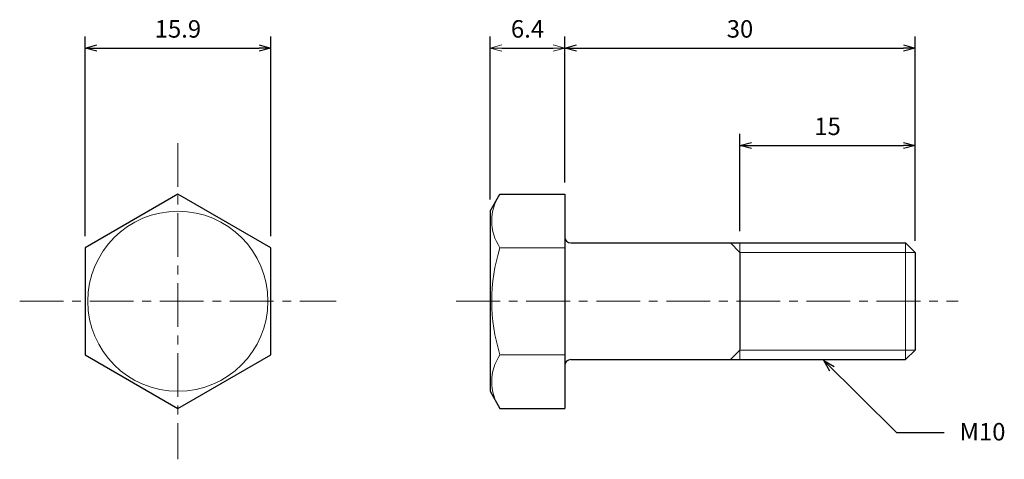
# Model space of a CAD drawing. Units: inches. Extents: x 358 to 442.3, y 300.4 to 338.
import ezdxf

# ---------------------------------------------------------------- set-up
doc = ezdxf.new("R2010")
doc.units = ezdxf.units.IN
doc.header["$MEASUREMENT"] = 0
doc.linetypes.add('CENTER', pattern=[2, 1.25, -0.25, 0.25, -0.25])
for name, color, linetype, lineweight in [('Center', 1, 'CENTER', 15), ('Dimension', 5, 'Continuous', 15), ('OutlineB', 7, 'Continuous', 25), ('OutlineN', 7, 'Continuous', 15)]:
    doc.layers.add(name, color=color, linetype=linetype, lineweight=lineweight)
doc.styles.add('FontStyle1', font='simplex.shx', dxfattribs={"bigfont": 'bigfont.shx'})
doc.dimstyles.new('DimStyle1', dxfattribs={"dimtxt": 1.5, "dimasz": 1, "dimexe": 1, "dimexo": 1, "dimgap": 0.7, "dimtad": 1, "dimzin": 9, "dimdsep": 46, "dimtxsty": 'FontStyle1', "dimblk": 'OPEN30', "dimcen": 0.3, "dimazin": 2, "dimtfac": 1, "dimtmove": 0, "dimatfit": 3, "dimldrblk": 'OPEN30', "dimfxl": 1, "dimarcsym": 0})

# ---------------------------------------------------------------- blocks, each defined once
blk = doc.blocks.new('_Open30')
at = {"color": 0, "linetype": 'ByBlock', "lineweight": -2}
for p, q in [((-1, 0.268), (0, 0)), ((0, 0), (-1, -0.268)), ((0, 0), (-1, 0))]:
    blk.add_line(p, q, dxfattribs=at)
blk = doc.blocks.new('*D4')
at = {"layer": 'Defpoints', "color": 0}
for p in [(379.512, 335.611), (363.612, 318.501), (379.512, 318.501)]:
    blk.add_point(p, dxfattribs=at)
at = {"layer": 'Dimension', "color": 0, "lineweight": -2}
for p, q in [((363.612, 319.501), (363.612, 336.611)), ((379.512, 319.501), (379.512, 336.611)), ((364.612, 335.611), (378.512, 335.611))]:
    blk.add_line(p, q, dxfattribs=at)
at = {"layer": 'Dimension', "color": 0, "lineweight": -2, "rotation": 180}
blk.add_blockref('_Open30', (363.612, 335.611), dxfattribs=at)
at = {"layer": 'Dimension', "color": 0, "lineweight": -2}
blk.add_blockref('_Open30', (379.512, 335.611), dxfattribs=at)
at = {"layer": 'Dimension', "color": 0, "insert": (371.562, 337.061), "char_height": 1.5, "attachment_point": 5, "style": 'FontStyle1'}
blk.add_mtext('15.9', dxfattribs=at)
blk = doc.blocks.new('*D6')
at = {"layer": 'Defpoints', "color": 0}
for p in [(434.702, 335.611), (404.702, 323.091), (434.702, 318.099)]:
    blk.add_point(p, dxfattribs=at)
at = {"layer": 'Dimension', "color": 0, "lineweight": -2}
for p, q in [((404.702, 324.091), (404.702, 336.611)), ((434.702, 319.099), (434.702, 336.611)), ((405.702, 335.611), (433.702, 335.611))]:
    blk.add_line(p, q, dxfattribs=at)
at = {"layer": 'Dimension', "color": 0, "lineweight": -2, "rotation": 180}
blk.add_blockref('_Open30', (404.702, 335.611), dxfattribs=at)
at = {"layer": 'Dimension', "color": 0, "lineweight": -2}
blk.add_blockref('_Open30', (434.702, 335.611), dxfattribs=at)
at = {"layer": 'Dimension', "color": 0, "insert": (419.702, 337.061), "char_height": 1.5, "attachment_point": 5, "style": 'FontStyle1'}
blk.add_mtext('30', dxfattribs=at)
blk = doc.blocks.new('*D7')
at = {"layer": 'Defpoints', "color": 0}
for p in [(434.702, 327.261), (419.702, 318.911), (434.702, 318.099)]:
    blk.add_point(p, dxfattribs=at)
at = {"layer": 'Dimension', "color": 0, "lineweight": -2}
for p, q in [((419.702, 319.911), (419.702, 328.261)), ((434.702, 319.099), (434.702, 328.261)), ((420.702, 327.261), (433.702, 327.261))]:
    blk.add_line(p, q, dxfattribs=at)
at = {"layer": 'Dimension', "color": 0, "lineweight": -2, "rotation": 180}
blk.add_blockref('_Open30', (419.702, 327.261), dxfattribs=at)
at = {"layer": 'Dimension', "color": 0, "lineweight": -2}
blk.add_blockref('_Open30', (434.702, 327.261), dxfattribs=at)
at = {"layer": 'Dimension', "color": 0, "insert": (427.202, 328.711), "char_height": 1.5, "attachment_point": 5, "style": 'FontStyle1'}
blk.add_mtext('15', dxfattribs=at)

msp = doc.modelspace()

# ---------------------------------------------------------------- linework, layer by layer
at = {"layer": 'Center', "ltscale": 3}
for p, q in [((371.562, 327.461), (371.562, 300.361)), ((358.012, 313.911), (385.112, 313.911)), ((395.402, 313.911), (438.39, 313.911))]:
    msp.add_line(p, q, dxfattribs=at)
at = {"layer": 'OutlineB'}
for p, q in [((398.302, 321.627), (399.147, 323.091)), ((399.147, 323.091), (404.702, 323.091)), ((404.702, 323.091), (404.702, 319.411)), ((398.302, 321.627), (398.302, 306.195)), ((404.702, 319.411), (404.702, 308.411)), ((405.202, 318.911), (433.89, 318.911)), ((433.89, 318.911), (434.702, 318.099)), ((419.702, 318.011), (419.702, 309.811)), ((434.702, 318.099), (434.702, 309.723)), ((433.89, 308.911), (434.702, 309.723)), ((405.202, 308.911), (433.89, 308.911)), ((404.702, 308.411), (404.702, 304.731)), ((398.302, 306.195), (399.147, 304.731)), ((399.147, 304.731), (404.702, 304.731))]:
    msp.add_line(p, q, dxfattribs=at)
msp.add_lwpolyline([(363.612, 309.321), (371.562, 304.731), (379.512, 309.321), (379.512, 318.501), (371.562, 323.091), (363.612, 318.501)], close=True, dxfattribs=at)
for centre, start, end in [((405.202, 319.411), 180, 270), ((405.202, 308.411), 90, 180)]:
    msp.add_arc(centre, 0.5, start, end, dxfattribs=at)
at = {"layer": 'OutlineN'}
for p, q in [((419.702, 318.099), (418.89, 318.911)), ((419.702, 318.911), (419.702, 308.911)), ((433.89, 318.911), (433.89, 308.911)), ((399.147, 318.501), (404.702, 318.501)), ((419.702, 318.099), (434.702, 318.099)), ((419.702, 309.723), (418.89, 308.911)), ((419.702, 309.723), (434.702, 309.723)), ((399.147, 309.321), (404.702, 309.321))]:
    msp.add_line(p, q, dxfattribs=at)
msp.add_circle((371.562, 313.911), 7.716, dxfattribs=at)
for centre, radius, start, end in [((402.5, 320.796), 4.064, 145.61575, 214.38425), ((413.627, 313.911), 15.19, 162.41205, 197.58795), ((402.5, 307.026), 4.064, 145.61575, 214.38425)]:
    msp.add_arc(centre, radius, start, end, dxfattribs=at)

# ---------------------------------------------------------------- texts
at = {"layer": 'Dimension', "insert": (438.508, 303.476), "char_height": 1.5, "width": 3.69691, "attachment_point": 1, "style": 'FontStyle1'}
msp.add_mtext('M10', dxfattribs=at)

# ---------------------------------------------------------------- dimensions: what is measured, and where the dimension line sits
at = {"layer": 'Dimension'}
for base, p1, p2, picture, middle in [((379.512, 335.611), (363.612, 318.501), (379.512, 318.501), '*D4', (371.562, 335.611)), ((434.702, 335.611), (404.702, 323.091), (434.702, 318.099), '*D6', (419.702, 335.611)), ((434.702, 327.261), (419.702, 318.911), (434.702, 318.099), '*D7', (427.202, 327.261))]:
    dim = msp.add_linear_dim(base=base, p1=p1, p2=p2, dimstyle='DimStyle1', dxfattribs=at)
    dim.commit()
    dim.dimension.update_dxf_attribs({"geometry": picture, "text_midpoint": middle, "dimtype": 160})
msp.add_linear_dim(base=(404.702, 335.611), p1=(398.302, 321.627), p2=(404.702, 323.091), dimstyle='DimStyle1', dxfattribs=at).render()

# ---------------------------------------------------------------- leaders
at = {"layer": 'Dimension', "annotation_type": 0, "has_hookline": 1, "hookline_direction": 1, "text_width": 3.857}
msp.add_leader([(426.882, 308.821), (433.103, 302.656), (437.188, 302.656)], dimstyle='DimStyle1', override={"dimgap": 0.3, "dimtad": 0}, dxfattribs=at)

doc.saveas('drawing.dxf')
